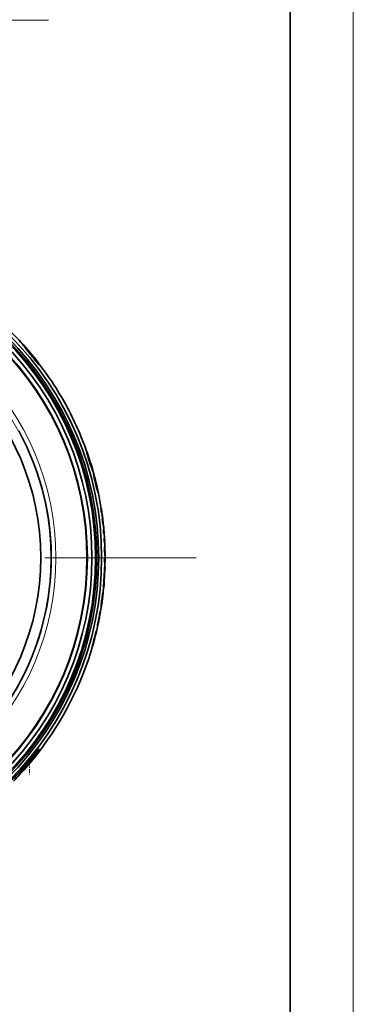
# Model space of a CAD drawing. Extents: x 0 to 420, y 0 to 297.
# Drawn here: x 394 to 420, y 141 to 219 of the extents above; entities that cross this region are included whole.
import ezdxf

# ---------------------------------------------------------------- set-up
doc = ezdxf.new("R2010")
doc.units = 0
doc.linetypes.add('DASHDOT', pattern=[18.5, 12, -3, 0.5, -3])

msp = doc.modelspace()

# ---------------------------------------------------------------- linework, layer by layer
at = {"color": 7, "lineweight": 13}
msp.add_line((420, 297), (420, 0), dxfattribs=at)
at = {"color": 7, "lineweight": 35}
for p, q in [((415, 292), (415, 5)), ((394.076, 192.714), (394.076, 192.729)), ((394.667, 192.102), (394.836, 191.893)), ((395.063, 191.503), (395.063, 191.519)), ((398.842, 184.67), (398.852, 184.67)), ((398.842, 184.657), (398.842, 184.67)), ((398.842, 184.657), (398.853, 184.657)), ((398.848, 184.623), (398.842, 184.657)), ((398.848, 184.623), (398.859, 184.623)), ((398.859, 184.566), (398.848, 184.623)), ((398.853, 184.657), (398.852, 184.67)), ((398.855, 184.661), (398.852, 184.67)), ((398.859, 184.623), (398.853, 184.657)), ((398.9, 184.536), (398.855, 184.661)), ((398.87, 184.566), (398.859, 184.623)), ((398.859, 184.566), (398.87, 184.566)), ((398.872, 184.507), (398.859, 184.566)), ((398.882, 184.507), (398.87, 184.566)), ((398.872, 184.507), (398.882, 184.507)), ((398.892, 184.427), (398.872, 184.507)), ((398.902, 184.427), (398.882, 184.507)), ((398.892, 184.525), (398.903, 184.525)), ((398.9, 184.536), (398.896, 184.544)), ((398.897, 184.533), (398.896, 184.544)), ((398.902, 184.502), (398.897, 184.533)), ((398.903, 184.525), (398.9, 184.536)), ((398.903, 184.5), (398.902, 184.502)), ((398.916, 184.478), (398.903, 184.525)), ((398.913, 184.45), (398.903, 184.5)), ((398.905, 184.478), (398.916, 184.478)), ((398.913, 184.447), (398.913, 184.45)), ((398.924, 184.397), (398.913, 184.446)), ((398.934, 184.407), (398.916, 184.478)), ((398.892, 184.427), (398.902, 184.427)), ((398.916, 184.335), (398.892, 184.427)), ((398.927, 184.335), (398.902, 184.427)), ((398.916, 184.335), (398.927, 184.335)), ((398.947, 184.225), (398.916, 184.335)), ((398.941, 184.331), (398.924, 184.397)), ((398.957, 184.225), (398.927, 184.335)), ((398.936, 184.4), (398.934, 184.407)), ((398.962, 184.253), (398.941, 184.331)), ((398.947, 184.225), (398.957, 184.225)), ((398.973, 184.135), (398.947, 184.225)), ((398.983, 184.135), (398.957, 184.225)), ((398.987, 184.161), (398.962, 184.253)), ((398.973, 184.135), (398.983, 184.135)), ((398.999, 184.047), (398.973, 184.135)), ((399.01, 184.047), (398.983, 184.135)), ((399.007, 184.093), (398.987, 184.161)), ((398.999, 184.047), (399.01, 184.047)), ((399.024, 183.965), (398.999, 184.047)), ((399.011, 184.08), (399.007, 184.093)), ((399.035, 183.965), (399.01, 184.047)), ((399.031, 184.014), (399.011, 184.08)), ((399.024, 183.965), (399.035, 183.965)), ((399.045, 183.898), (399.024, 183.965)), ((399.051, 183.949), (399.031, 184.014)), ((399.056, 183.898), (399.035, 183.965)), ((399.045, 183.898), (399.056, 183.898)), ((399.077, 183.798), (399.045, 183.898)), ((399.053, 183.941), (399.051, 183.949)), ((399.068, 183.895), (399.053, 183.941)), ((399.087, 183.798), (399.056, 183.898)), ((399.072, 183.882), (399.068, 183.895)), ((399.095, 183.809), (399.072, 183.882)), ((399.077, 183.798), (399.087, 183.798)), ((399.077, 183.798), (399.104, 183.716)), ((399.087, 183.798), (399.115, 183.716)), ((399.095, 183.809), (399.117, 183.743)), ((399.104, 183.716), (399.115, 183.716)), ((399.104, 183.716), (399.133, 183.627)), ((399.115, 183.716), (399.144, 183.627)), ((399.117, 183.742), (399.118, 183.739)), ((399.118, 183.739), (399.143, 183.664)), ((399.167, 183.593), (399.143, 183.664)), ((399.133, 183.627), (399.144, 183.627)), ((399.164, 183.538), (399.133, 183.627)), ((399.174, 183.538), (399.144, 183.627)), ((399.164, 183.538), (399.174, 183.538)), ((399.198, 183.44), (399.164, 183.538)), ((399.195, 183.512), (399.167, 183.593)), ((399.209, 183.44), (399.174, 183.538)), ((399.198, 183.504), (399.195, 183.512)), ((399.218, 183.447), (399.198, 183.504)), ((399.198, 183.44), (399.209, 183.44)), ((399.224, 183.367), (399.198, 183.44)), ((399.235, 183.367), (399.209, 183.44)), ((399.238, 183.394), (399.218, 183.447)), ((399.224, 183.367), (399.235, 183.367)), ((399.249, 183.301), (399.224, 183.367)), ((399.259, 183.301), (399.235, 183.367)), ((399.258, 183.34), (399.238, 183.394)), ((399.249, 183.301), (399.259, 183.301)), ((399.274, 183.235), (399.249, 183.301)), ((399.261, 183.334), (399.259, 183.339)), ((399.285, 183.235), (399.259, 183.301)), ((399.273, 183.302), (399.261, 183.333)), ((399.275, 183.297), (399.273, 183.301)), ((399.274, 183.235), (399.285, 183.235)), ((399.291, 183.192), (399.274, 183.235)), ((399.3, 183.233), (399.275, 183.297)), ((399.301, 183.192), (399.285, 183.235)), ((399.291, 183.192), (399.301, 183.192)), ((399.315, 183.13), (399.291, 183.192)), ((399.325, 183.159), (399.3, 183.233)), ((399.326, 183.13), (399.301, 183.192)), ((399.315, 183.13), (399.326, 183.13)), ((399.333, 183.079), (399.315, 183.13)), ((399.366, 183.024), (399.325, 183.159)), ((399.343, 183.079), (399.326, 183.13)), ((399.333, 183.079), (399.343, 183.079)), ((399.355, 183.007), (399.333, 183.079)), ((399.366, 183.007), (399.343, 183.079)), ((399.355, 183.007), (399.366, 183.007)), ((399.379, 182.917), (399.355, 183.007)), ((399.411, 182.858), (399.366, 183.024)), ((399.39, 182.917), (399.366, 183.007)), ((399.379, 182.917), (399.39, 182.917)), ((399.393, 182.857), (399.379, 182.917)), ((399.403, 182.857), (399.39, 182.917)), ((399.393, 182.857), (399.403, 182.857)), ((399.401, 182.812), (399.393, 182.857)), ((399.401, 182.812), (399.411, 182.812)), ((399.408, 182.77), (399.401, 182.812)), ((399.411, 182.812), (399.403, 182.857)), ((399.408, 182.77), (399.418, 182.77)), ((399.415, 182.725), (399.408, 182.77)), ((399.434, 182.759), (399.411, 182.858)), ((399.418, 182.77), (399.411, 182.812)), ((399.415, 182.725), (399.425, 182.725)), ((399.425, 182.671), (399.415, 182.725)), ((399.425, 182.725), (399.418, 182.77)), ((399.435, 182.671), (399.425, 182.725)), ((399.425, 182.671), (399.435, 182.671)), ((399.434, 182.619), (399.425, 182.671)), ((399.444, 182.705), (399.434, 182.759)), ((399.434, 182.619), (399.445, 182.619)), ((399.447, 182.556), (399.434, 182.619)), ((399.445, 182.619), (399.435, 182.671)), ((399.45, 182.664), (399.444, 182.705)), ((399.457, 182.556), (399.445, 182.619)), ((399.447, 182.556), (399.457, 182.556)), ((399.459, 182.497), (399.447, 182.556)), ((399.451, 182.661), (399.45, 182.664)), ((399.457, 182.624), (399.451, 182.661)), ((399.465, 182.582), (399.457, 182.624)), ((399.469, 182.497), (399.457, 182.556)), ((399.459, 182.497), (399.469, 182.497)), ((399.476, 182.418), (399.459, 182.497)), ((399.466, 182.576), (399.465, 182.581)), ((399.473, 182.541), (399.466, 182.575)), ((399.486, 182.418), (399.469, 182.497)), ((399.475, 182.53), (399.473, 182.541)), ((399.483, 182.487), (399.475, 182.53)), ((399.476, 182.418), (399.486, 182.418)), ((399.495, 182.329), (399.476, 182.418)), ((399.485, 182.478), (399.483, 182.487)), ((399.493, 182.441), (399.485, 182.478)), ((399.506, 182.329), (399.486, 182.418)), ((399.495, 182.429), (399.493, 182.441)), ((399.507, 182.373), (399.495, 182.429)), ((399.495, 182.329), (399.506, 182.329)), ((399.515, 182.245), (399.495, 182.329)), ((399.525, 182.245), (399.506, 182.329)), ((399.51, 182.362), (399.507, 182.373)), ((399.525, 182.294), (399.51, 182.362)), ((399.515, 182.245), (399.525, 182.245)), ((399.538, 182.147), (399.515, 182.245)), ((399.539, 182.231), (399.525, 182.294)), ((399.548, 182.147), (399.525, 182.245)), ((399.538, 182.147), (399.548, 182.147)), ((399.538, 182.147), (399.56, 182.055)), ((399.542, 182.219), (399.539, 182.231)), ((399.56, 182.142), (399.542, 182.219)), ((399.548, 182.147), (399.57, 182.055)), ((399.56, 182.142), (399.579, 182.066)), ((399.56, 182.055), (399.57, 182.055)), ((399.56, 182.055), (399.584, 181.959)), ((399.57, 182.055), (399.594, 181.959)), ((399.579, 182.066), (399.598, 181.988)), ((399.584, 181.959), (399.594, 181.959)), ((399.584, 181.959), (399.613, 181.849)), ((399.594, 181.959), (399.623, 181.849)), ((399.598, 181.988), (399.622, 181.895)), ((399.613, 181.849), (399.623, 181.849)), ((399.638, 181.755), (399.613, 181.849)), ((399.643, 181.817), (399.622, 181.895)), ((399.648, 181.755), (399.623, 181.849)), ((399.638, 181.755), (399.648, 181.755)), ((399.663, 181.665), (399.638, 181.755)), ((399.664, 181.742), (399.643, 181.817)), ((399.674, 181.665), (399.648, 181.755)), ((399.663, 181.665), (399.674, 181.665)), ((399.687, 181.582), (399.663, 181.665)), ((399.684, 181.672), (399.664, 181.742)), ((399.698, 181.582), (399.674, 181.665)), ((399.697, 181.63), (399.684, 181.672)), ((399.687, 181.582), (399.698, 181.582)), ((399.705, 181.525), (399.687, 181.582)), ((399.699, 181.62), (399.697, 181.63)), ((399.715, 181.525), (399.698, 181.582)), ((399.716, 181.569), (399.699, 181.62)), ((399.705, 181.525), (399.715, 181.525)), ((399.726, 181.458), (399.705, 181.525)), ((399.736, 181.458), (399.715, 181.525)), ((399.729, 181.529), (399.716, 181.569)), ((399.737, 181.537), (399.726, 181.575)), ((399.726, 181.458), (399.736, 181.458)), ((399.742, 181.41), (399.726, 181.458)), ((399.727, 181.537), (399.737, 181.537)), ((399.73, 181.525), (399.729, 181.529)), ((399.743, 181.489), (399.731, 181.525)), ((399.753, 181.41), (399.736, 181.458)), ((399.754, 181.479), (399.737, 181.537)), ((399.742, 181.41), (399.753, 181.41)), ((399.758, 181.368), (399.742, 181.41)), ((399.744, 181.487), (399.743, 181.489)), ((399.755, 181.457), (399.744, 181.487)), ((399.744, 181.479), (399.754, 181.479)), ((399.768, 181.368), (399.753, 181.41)), ((399.755, 181.477), (399.754, 181.479)), ((399.754, 181.444), (399.764, 181.444)), ((399.764, 181.444), (399.755, 181.476)), ((399.756, 181.454), (399.755, 181.456)), ((399.763, 181.437), (399.756, 181.454)), ((399.758, 181.368), (399.768, 181.368)), ((399.771, 181.332), (399.758, 181.368)), ((399.764, 181.436), (399.763, 181.436)), ((399.764, 181.443), (399.764, 181.444)), ((399.766, 181.435), (399.764, 181.443)), ((399.767, 181.43), (399.764, 181.435)), ((399.767, 181.43), (399.766, 181.435)), ((399.792, 181.31), (399.766, 181.435)), ((399.781, 181.332), (399.768, 181.368)), ((399.771, 181.332), (399.781, 181.332)), ((399.779, 181.311), (399.771, 181.332)), ((399.779, 181.311), (399.79, 181.311)), ((399.783, 181.305), (399.78, 181.311)), ((399.79, 181.311), (399.781, 181.332)), ((399.783, 181.304), (399.793, 181.304)), ((399.793, 181.305), (399.79, 181.311)), ((399.793, 181.305), (399.792, 181.31)), ((399.974, 180.078), (399.985, 180.078)), ((399.985, 180.078), (400.015, 180.078)), ((400.026, 179.801), (399.985, 180.078)), ((400.057, 179.801), (400.015, 180.078)), ((400.016, 179.801), (400.026, 179.801)), ((400.056, 179.801), (400.026, 179.801)), ((400.081, 179.552), (400.047, 179.801)), ((400.088, 179.261), (400.098, 179.261)), ((400.122, 179.315), (400.091, 179.552)), ((400.13, 178.983), (400.098, 179.261)), ((400.12, 178.983), (400.13, 178.983)), ((400.131, 179.212), (400.122, 179.315)), ((400.132, 179.173), (400.131, 179.212)), ((400.132, 179.143), (400.132, 179.173)), ((400.138, 179.092), (400.132, 179.147)), ((400.132, 179.12), (400.132, 179.143)), ((400.138, 179.095), (400.132, 179.12)), ((400.145, 179.061), (400.138, 179.095)), ((400.154, 179.02), (400.145, 179.061)), ((400.167, 178.923), (400.154, 179.02)), ((400.192, 178.69), (400.167, 178.923)), ((400.175, 178.439), (400.185, 178.439)), ((400.205, 178.439), (400.182, 178.69)), ((400.208, 178.161), (400.185, 178.439)), ((400.215, 178.439), (400.185, 178.439)), ((400.238, 178.161), (400.215, 178.439)), ((400.198, 178.161), (400.208, 178.161)), ((400.208, 178.161), (400.238, 178.161)), ((400.225, 177.773), (400.235, 177.773)), ((400.256, 177.773), (400.228, 178.161)), ((400.235, 177.773), (400.265, 177.773)), ((400.251, 177.495), (400.235, 177.773)), ((400.241, 177.495), (400.251, 177.495)), ((400.281, 177.495), (400.251, 177.495)), ((400.281, 177.495), (400.266, 177.773)), ((400.283, 177.246), (400.271, 177.495)), ((400.263, 176.955), (400.273, 176.955)), ((400.27, 176.677), (400.28, 176.677)), ((400.28, 176.677), (400.273, 176.955)), ((400.302, 177.01), (400.293, 177.246)), ((400.293, 176.814), (400.296, 176.837)), ((400.298, 176.789), (400.293, 176.814)), ((400.296, 176.837), (400.299, 176.868)), ((400.298, 176.787), (400.297, 176.842)), ((400.302, 176.755), (400.298, 176.789)), ((400.299, 176.868), (400.301, 176.906)), ((400.301, 176.906), (400.302, 177.01)), ((400.306, 176.714), (400.302, 176.755)), ((400.311, 176.617), (400.306, 176.714)), ((400.314, 176.384), (400.311, 176.617)), ((400.272, 175.856), (400.282, 175.856)), ((400.274, 176.133), (400.284, 176.133)), ((400.282, 175.856), (400.284, 176.133)), ((400.282, 175.856), (400.312, 175.856)), ((400.314, 176.133), (400.284, 176.133)), ((400.293, 175.439), (400.302, 175.856)), ((400.305, 176.133), (400.304, 176.384)), ((400.312, 175.856), (400.315, 176.133)), ((400.276, 175.161), (400.255, 174.747)), ((400.263, 175.439), (400.273, 175.439)), ((400.273, 175.439), (400.303, 175.439)), ((400.276, 175.161), (400.293, 175.161)), ((400.293, 175.161), (400.303, 175.439)), ((400.206, 174.277), (400.201, 174.168)), ((400.213, 174.405), (400.206, 174.277)), ((400.206, 174.277), (400.216, 174.277)), ((400.216, 174.277), (400.211, 174.168)), ((400.218, 174.502), (400.213, 174.405)), ((400.213, 174.405), (400.223, 174.405)), ((400.223, 174.405), (400.216, 174.277)), ((400.224, 174.608), (400.218, 174.502)), ((400.218, 174.502), (400.228, 174.502)), ((400.228, 174.502), (400.223, 174.405)), ((400.231, 174.724), (400.224, 174.608)), ((400.224, 174.608), (400.234, 174.608)), ((400.234, 174.608), (400.228, 174.502)), ((400.23, 174.271), (400.228, 174.215)), ((400.233, 174.347), (400.23, 174.271)), ((400.231, 174.724), (400.241, 174.724)), ((400.238, 174.445), (400.233, 174.347)), ((400.241, 174.724), (400.234, 174.608)), ((400.243, 174.527), (400.238, 174.445)), ((400.249, 174.628), (400.243, 174.527)), ((400.255, 174.747), (400.249, 174.628)), ((400.154, 173.511), (400.146, 173.478)), ((400.158, 173.522), (400.154, 173.511)), ((400.154, 173.511), (400.164, 173.511)), ((400.164, 173.511), (400.156, 173.478)), ((400.158, 173.522), (400.168, 173.522)), ((400.162, 173.522), (400.191, 173.804)), ((400.168, 173.522), (400.164, 173.511)), ((400.168, 173.522), (400.17, 173.512)), ((400.17, 173.512), (400.168, 173.481)), ((400.19, 173.8), (400.2, 173.8)), ((400.192, 173.853), (400.191, 173.823)), ((400.191, 173.823), (400.191, 173.806)), ((400.191, 173.823), (400.201, 173.823)), ((400.191, 173.806), (400.201, 173.806)), ((400.191, 173.805), (400.191, 173.804)), ((400.193, 173.891), (400.192, 173.853)), ((400.192, 173.853), (400.202, 173.853)), ((400.195, 173.988), (400.193, 173.936)), ((400.193, 173.936), (400.193, 173.891)), ((400.193, 173.936), (400.203, 173.936)), ((400.193, 173.891), (400.203, 173.891)), ((400.197, 174.074), (400.195, 173.988)), ((400.195, 173.988), (400.205, 173.988)), ((400.201, 174.168), (400.197, 174.074)), ((400.197, 174.074), (400.207, 174.074)), ((400.201, 173.803), (400.2, 173.8)), ((400.201, 174.168), (400.211, 174.168)), ((400.201, 173.804), (400.226, 174.082)), ((400.202, 173.853), (400.201, 173.823)), ((400.201, 173.823), (400.201, 173.806)), ((400.201, 173.805), (400.201, 173.804)), ((400.203, 173.891), (400.202, 173.853)), ((400.205, 173.988), (400.203, 173.936)), ((400.203, 173.936), (400.203, 173.891)), ((400.207, 174.074), (400.205, 173.988)), ((400.211, 174.168), (400.207, 174.074)), ((400.227, 174.129), (400.226, 174.1)), ((400.226, 174.1), (400.226, 174.083)), ((400.226, 174.083), (400.226, 174.082)), ((400.228, 174.215), (400.227, 174.167)), ((400.227, 174.167), (400.227, 174.129)), ((400.036, 172.747), (400.021, 172.624)), ((400.046, 172.747), (400.031, 172.624)), ((400.053, 172.883), (400.036, 172.747)), ((400.036, 172.747), (400.046, 172.747)), ((400.064, 172.883), (400.046, 172.747)), ((400.062, 172.768), (400.051, 172.674)), ((400.053, 172.883), (400.072, 173.02)), ((400.053, 172.883), (400.064, 172.883)), ((400.056, 172.668), (400.114, 173.105)), ((400.077, 172.881), (400.062, 172.768)), ((400.064, 172.883), (400.082, 173.02)), ((400.081, 172.775), (400.068, 172.679)), ((400.071, 172.775), (400.081, 172.775)), ((400.072, 173.02), (400.089, 173.142)), ((400.072, 173.02), (400.082, 173.02)), ((400.077, 172.881), (400.091, 172.987)), ((400.097, 172.889), (400.081, 172.775)), ((400.082, 173.02), (400.099, 173.142)), ((400.087, 172.889), (400.097, 172.889)), ((400.089, 173.142), (400.106, 173.251)), ((400.089, 173.142), (400.099, 173.142)), ((400.091, 172.987), (400.106, 173.09)), ((400.111, 173), (400.097, 172.889)), ((400.099, 173.142), (400.116, 173.251)), ((400.101, 173), (400.111, 173)), ((400.121, 173.346), (400.106, 173.251)), ((400.106, 173.251), (400.116, 173.251)), ((400.12, 173.176), (400.106, 173.09)), ((400.123, 173.094), (400.111, 173)), ((400.113, 173.094), (400.123, 173.094)), ((400.122, 173.17), (400.114, 173.105)), ((400.131, 173.346), (400.116, 173.251)), ((400.13, 173.231), (400.12, 173.176)), ((400.135, 173.423), (400.121, 173.346)), ((400.121, 173.346), (400.131, 173.346)), ((400.128, 173.22), (400.122, 173.17)), ((400.122, 173.17), (400.132, 173.17)), ((400.124, 173.105), (400.123, 173.094)), ((400.124, 173.105), (400.162, 173.427)), ((400.132, 173.17), (400.124, 173.105)), ((400.128, 173.227), (400.138, 173.227)), ((400.137, 173.262), (400.13, 173.231)), ((400.145, 173.423), (400.131, 173.346)), ((400.131, 173.261), (400.141, 173.261)), ((400.138, 173.227), (400.132, 173.17)), ((400.146, 173.478), (400.135, 173.423)), ((400.135, 173.423), (400.145, 173.423)), ((400.14, 173.272), (400.137, 173.262)), ((400.141, 173.261), (400.138, 173.227)), ((400.14, 173.272), (400.141, 173.261)), ((400.156, 173.478), (400.145, 173.423)), ((400.146, 173.478), (400.156, 173.478)), ((400.168, 173.481), (400.162, 173.43)), ((399.928, 171.934), (399.913, 171.876)), ((399.957, 171.994), (399.914, 171.744)), ((399.938, 171.934), (399.924, 171.876)), ((399.939, 171.973), (399.928, 171.934)), ((399.928, 171.934), (399.938, 171.934)), ((399.949, 171.973), (399.938, 171.934)), ((399.946, 171.994), (399.939, 171.973)), ((399.939, 171.973), (399.949, 171.973)), ((399.946, 171.994), (399.957, 171.994)), ((399.957, 171.994), (399.949, 171.973)), ((399.952, 171.994), (399.993, 172.244)), ((399.988, 172.288), (399.987, 172.255)), ((399.987, 172.255), (399.989, 172.244)), ((399.987, 172.255), (399.997, 172.255)), ((399.992, 172.343), (399.988, 172.288)), ((399.988, 172.288), (399.998, 172.288)), ((399.989, 172.244), (399.999, 172.244)), ((399.999, 172.42), (399.992, 172.343)), ((399.992, 172.343), (400.002, 172.343)), ((399.998, 172.288), (399.997, 172.255)), ((399.997, 172.255), (399.999, 172.244)), ((400.002, 172.343), (399.998, 172.288)), ((400.008, 172.515), (399.999, 172.42)), ((399.999, 172.42), (400.009, 172.42)), ((400.003, 172.254), (399.999, 172.244)), ((400.009, 172.42), (400.002, 172.343)), ((400.009, 172.284), (400.003, 172.254)), ((400.021, 172.624), (400.008, 172.515)), ((400.008, 172.515), (400.018, 172.515)), ((400.018, 172.515), (400.009, 172.42)), ((400.017, 172.333), (400.009, 172.284)), ((400.019, 172.348), (400.017, 172.333)), ((400.031, 172.624), (400.018, 172.515)), ((400.019, 172.348), (400.066, 172.668)), ((400.021, 172.624), (400.031, 172.624)), ((400.031, 172.506), (400.041, 172.506)), ((400.038, 172.54), (400.036, 172.506)), ((400.036, 172.506), (400.037, 172.494)), ((400.047, 172.6), (400.037, 172.541)), ((400.037, 172.541), (400.048, 172.541)), ((400.041, 172.506), (400.037, 172.494)), ((400.043, 172.597), (400.038, 172.54)), ((400.048, 172.541), (400.041, 172.506)), ((400.051, 172.674), (400.043, 172.597)), ((400.056, 172.668), (400.047, 172.6)), ((400.047, 172.6), (400.057, 172.6)), ((400.057, 172.6), (400.048, 172.541)), ((400.066, 172.668), (400.057, 172.6)), ((400.058, 172.679), (400.068, 172.679)), ((400.068, 172.679), (400.066, 172.668)), ((399.78, 171.238), (399.757, 171.114)), ((399.79, 171.238), (399.768, 171.114)), ((399.789, 171.155), (399.776, 171.075)), ((399.806, 171.374), (399.78, 171.238)), ((399.78, 171.238), (399.79, 171.238)), ((399.807, 171.252), (399.789, 171.155)), ((399.817, 171.374), (399.79, 171.238)), ((399.795, 171.151), (399.805, 171.151)), ((399.805, 171.151), (399.802, 171.138)), ((399.823, 171.242), (399.805, 171.151)), ((399.806, 171.374), (399.831, 171.497)), ((399.806, 171.374), (399.817, 171.374)), ((399.828, 171.365), (399.807, 171.252)), ((399.813, 171.242), (399.823, 171.242)), ((399.817, 171.374), (399.841, 171.497)), ((399.844, 171.345), (399.823, 171.242)), ((399.828, 171.365), (399.856, 171.504)), ((399.831, 171.497), (399.854, 171.609)), ((399.831, 171.497), (399.841, 171.497)), ((399.833, 171.345), (399.844, 171.345)), ((399.841, 171.497), (399.864, 171.609)), ((399.858, 171.421), (399.844, 171.345)), ((399.848, 171.421), (399.858, 171.421)), ((399.875, 171.71), (399.854, 171.609)), ((399.854, 171.609), (399.864, 171.609)), ((399.88, 171.612), (399.856, 171.504)), ((399.876, 171.513), (399.858, 171.421)), ((399.886, 171.71), (399.864, 171.609)), ((399.866, 171.513), (399.876, 171.513)), ((399.896, 171.8), (399.875, 171.71)), ((399.875, 171.71), (399.886, 171.71)), ((399.893, 171.667), (399.88, 171.612)), ((399.906, 171.8), (399.886, 171.71)), ((399.904, 171.711), (399.893, 171.667)), ((399.913, 171.876), (399.896, 171.8)), ((399.896, 171.8), (399.906, 171.8)), ((399.914, 171.744), (399.904, 171.711)), ((399.924, 171.876), (399.906, 171.8)), ((399.913, 171.876), (399.924, 171.876)), ((399.649, 170.438), (399.589, 170.188)), ((399.65, 170.466), (399.591, 170.216)), ((399.617, 170.407), (399.599, 170.35)), ((399.627, 170.407), (399.609, 170.35)), ((399.631, 170.445), (399.617, 170.407)), ((399.617, 170.407), (399.627, 170.407)), ((399.641, 170.445), (399.627, 170.407)), ((399.639, 170.466), (399.631, 170.445)), ((399.631, 170.445), (399.641, 170.445)), ((399.638, 170.438), (399.649, 170.438)), ((399.639, 170.466), (399.65, 170.466)), ((399.65, 170.466), (399.641, 170.445)), ((399.645, 170.466), (399.702, 170.716)), ((399.701, 170.763), (399.697, 170.728)), ((399.697, 170.728), (399.698, 170.716)), ((399.697, 170.728), (399.707, 170.728)), ((399.698, 170.716), (399.708, 170.716)), ((399.709, 170.821), (399.701, 170.763)), ((399.701, 170.763), (399.711, 170.763)), ((399.711, 170.763), (399.707, 170.728)), ((399.707, 170.728), (399.708, 170.716)), ((399.713, 170.728), (399.708, 170.716)), ((399.721, 170.903), (399.709, 170.821)), ((399.709, 170.821), (399.719, 170.821)), ((399.719, 170.821), (399.711, 170.763)), ((399.722, 170.763), (399.713, 170.728)), ((399.731, 170.903), (399.719, 170.821)), ((399.738, 171.002), (399.721, 170.903)), ((399.721, 170.903), (399.731, 170.903)), ((399.735, 170.821), (399.722, 170.763)), ((399.748, 171.002), (399.731, 170.903)), ((399.735, 170.819), (399.802, 171.138)), ((399.757, 171.114), (399.738, 171.002)), ((399.738, 171.002), (399.748, 171.002)), ((399.768, 171.114), (399.748, 171.002)), ((399.757, 171.114), (399.768, 171.114)), ((399.757, 170.978), (399.767, 170.978)), ((399.767, 171.014), (399.762, 170.978)), ((399.762, 170.978), (399.763, 170.966)), ((399.767, 170.978), (399.763, 170.966)), ((399.766, 171.014), (399.776, 171.014)), ((399.776, 171.075), (399.767, 171.014)), ((399.776, 171.014), (399.767, 170.978)), ((399.779, 171.073), (399.768, 171.026)), ((399.789, 171.073), (399.776, 171.014)), ((399.792, 171.138), (399.779, 171.073)), ((399.779, 171.073), (399.789, 171.073)), ((399.802, 171.138), (399.789, 171.073)), ((399.42, 169.695), (399.387, 169.56)), ((399.43, 169.695), (399.397, 169.56)), ((399.428, 169.627), (399.409, 169.546)), ((399.459, 169.847), (399.42, 169.695)), ((399.42, 169.695), (399.43, 169.695)), ((399.441, 169.618), (399.42, 169.54)), ((399.453, 169.727), (399.428, 169.627)), ((399.469, 169.847), (399.43, 169.695)), ((399.431, 169.618), (399.441, 169.618)), ((399.468, 169.72), (399.441, 169.618)), ((399.483, 169.845), (399.453, 169.727)), ((399.458, 169.72), (399.468, 169.72)), ((399.459, 169.847), (399.492, 169.972)), ((399.459, 169.847), (399.469, 169.847)), ((399.5, 169.843), (399.468, 169.72)), ((399.469, 169.847), (399.502, 169.972)), ((399.483, 169.845), (399.52, 169.986)), ((399.49, 169.843), (399.5, 169.843)), ((399.492, 169.972), (399.523, 170.086)), ((399.492, 169.972), (399.502, 169.972)), ((399.53, 169.959), (399.5, 169.843)), ((399.502, 169.972), (399.533, 170.086)), ((399.551, 170.095), (399.52, 169.986)), ((399.52, 169.959), (399.53, 169.959)), ((399.551, 170.187), (399.523, 170.086)), ((399.523, 170.086), (399.533, 170.086)), ((399.555, 170.053), (399.53, 169.959)), ((399.561, 170.187), (399.533, 170.086)), ((399.544, 170.053), (399.555, 170.053)), ((399.577, 170.276), (399.551, 170.187)), ((399.551, 170.187), (399.561, 170.187)), ((399.568, 170.15), (399.551, 170.095)), ((399.574, 170.129), (399.555, 170.053)), ((399.587, 170.276), (399.561, 170.187)), ((399.564, 170.129), (399.574, 170.129)), ((399.581, 170.19), (399.568, 170.15)), ((399.589, 170.188), (399.574, 170.129)), ((399.599, 170.35), (399.577, 170.276)), ((399.577, 170.276), (399.587, 170.276)), ((399.579, 170.188), (399.589, 170.188)), ((399.591, 170.216), (399.581, 170.19)), ((399.609, 170.35), (399.587, 170.276)), ((399.599, 170.35), (399.609, 170.35)), ((399.314, 169.226), (399.309, 169.198)), ((399.309, 169.198), (399.31, 169.188)), ((399.309, 169.198), (399.32, 169.198)), ((399.31, 169.188), (399.32, 169.188)), ((399.323, 169.274), (399.314, 169.226)), ((399.314, 169.226), (399.324, 169.226)), ((399.324, 169.226), (399.32, 169.198)), ((399.325, 169.199), (399.32, 169.188)), ((399.32, 169.198), (399.32, 169.188)), ((399.337, 169.341), (399.323, 169.274)), ((399.323, 169.274), (399.333, 169.274)), ((399.333, 169.274), (399.324, 169.226)), ((399.332, 169.223), (399.325, 169.199)), ((399.332, 169.223), (399.407, 169.489)), ((399.347, 169.341), (399.333, 169.274)), ((399.359, 169.442), (399.337, 169.341)), ((399.337, 169.341), (399.347, 169.341)), ((399.369, 169.442), (399.347, 169.341)), ((399.387, 169.56), (399.359, 169.442)), ((399.359, 169.442), (399.369, 169.442)), ((399.397, 169.56), (399.369, 169.442)), ((399.385, 169.449), (399.395, 169.449)), ((399.387, 169.56), (399.397, 169.56)), ((399.397, 169.486), (399.391, 169.45)), ((399.391, 169.45), (399.391, 169.438)), ((399.395, 169.449), (399.391, 169.438)), ((399.405, 169.483), (399.395, 169.449)), ((399.395, 169.483), (399.405, 169.483)), ((399.409, 169.546), (399.397, 169.486)), ((399.407, 169.489), (399.405, 169.483)), ((399.42, 169.54), (399.407, 169.489)), ((399.41, 169.54), (399.42, 169.54)), ((395.046, 161.036), (395.046, 161.019)), ((395.046, 160.856), (395.046, 161.019)), ((394.639, 160.322), (394.639, 160.306)), ((394.639, 160.306), (394.639, 160.247)), ((395.046, 160.837), (395.046, 160.821)), ((395.046, 160.821), (395.046, 160.76))]:
    msp.add_line(p, q, dxfattribs=at)
at = {"color": 7, "linetype": 'DASHDOT', "lineweight": 13}
msp.add_line((407.53, 176.2), (342.579, 176.2), dxfattribs=at)
at = {"color": 7, "linetype": 'DASHDOT', "lineweight": 13, "ltscale": 0.027215}
msp.add_line((394.323, 160.047), (394.323, 158.958), dxfattribs=at)
at = {"color": 7, "lineweight": 13}
msp.add_lwpolyline([(293.001, 196.664), (310.417, 218.852), (395.823, 218.852)], dxfattribs=at)
at = {"color": 7, "lineweight": 35}
msp.add_lwpolyline([(394.836, 191.909), (394.995, 191.7), (395.01, 191.676), (395.012, 191.672), (395.012, 191.671)], dxfattribs=at)
for radius in [24.981, 24.75, 24.6, 24.5, 24.211, 23.85, 20.146]:
    msp.add_circle((375.055, 176.2), radius, dxfattribs=at)
at = {"color": 7, "lineweight": 13}
for radius in [23.788, 21.352, 20.949]:
    msp.add_circle((375.055, 176.2), radius, dxfattribs=at)
at = {"color": 7, "lineweight": 35}
for centre, radius, start, end in [((375.055, 176.2), 23.85, 28.64789, 208.64788), ((375.055, 176.2), 25.26, 38.45451, 47.8393), ((387.659, 188.243), 7.83, 34.95984, 41.35002), ((387.656, 188.23), 7.83, 34.93221, 41.32577), ((375.053, 176.199), 25.202, 37.43925, 40.99009), ((375.055, 176.2), 25.189, 37.40924, 40.96395), ((387.698, 186.944), 8.67, 31.85134, 38.31454), ((377.428, 178.013), 22.275, 38.59983, 39.96146), ((375.055, 176.2), 25.25, 28.64789, 38.4257), ((375.055, 176.2), 25.25, 19.5786, 28.64789), ((375.055, 176.2), 20.982, 208.64788, 28.64789), ((375.055, 176.2), 25.25, 15.81374, 19.17008), ((375.055, 176.2), 25.25, 12.07429, 15.34768), ((375.055, 176.2), 25.25, 8.83536, 11.67628), ((375.055, 176.2), 25.22, 8.20784, 8.84605), ((398.713, 179.366), 1.391, 7.67508, 14.69892), ((398.773, 179.376), 1.32, 354.99947, 7.67128), ((375.055, 176.2), 25.22, 6.33474, 6.97117), ((398.782, 179.376), 1.321, 355.00544, 7.67011), ((398.764, 178.546), 1.425, 5.78773, 17.84346), ((398.773, 178.546), 1.426, 5.78663, 17.83292), ((375.055, 176.2), 25.22, 4.46051, 5.09386), ((398.855, 178.557), 1.343, 358.44457, 5.67613), ((375.055, 176.2), 25.22, 2.94253, 3.57471), ((398.946, 177.19), 1.348, 2.39609, 9.53027), ((398.947, 177.192), 1.337, 349.82203, 2.34554), ((375.055, 176.2), 25.22, 1.08335, 1.71568), ((398.93, 176.372), 1.374, 0.48125, 12.81233), ((398.956, 177.192), 1.338, 349.82991, 2.34527), ((398.939, 176.372), 1.375, 0.48106, 12.80354), ((375.055, 176.2), 25.22, 359.21741, 359.84859), ((398.961, 176.374), 1.353, 353.26463, 0.40886), ((375.053, 176.2), 25.251, 355.57661, 357.64165), ((375.055, 176.2), 25.22, 356.64357, 358.27044), ((375.054, 176.2), 25.23, 356.64492, 358.27111), ((375.321, 176.148), 24.978, 348.42915, 349.71002), ((375.055, 176.2), 25.25, 344.62722, 346.17053), ((375.055, 176.2), 25.25, 322.34952, 343.87703), ((375.055, 176.2), 25.092, 315.06095, 322.81937), ((375.055, 176.2), 25.102, 315.03782, 322.78894), ((375.054, 176.201), 25.251, 316.49191, 320.86202), ((375.054, 176.201), 25.203, 319.86729, 322.49209), ((375.055, 176.2), 25.213, 320.96624, 322.45945), ((375.054, 176.2), 25.223, 320.93817, 322.42981), ((375.055, 176.2), 25.26, 320.8342, 322.32016), ((466.217, 99.005), 94.254, 139.70913, 140.4279), ((387.105, 164.301), 8.325, 315.52508, 320.8898)]:
    msp.add_arc(centre, radius, start, end, dxfattribs=at)

doc.saveas('drawing.dxf')
